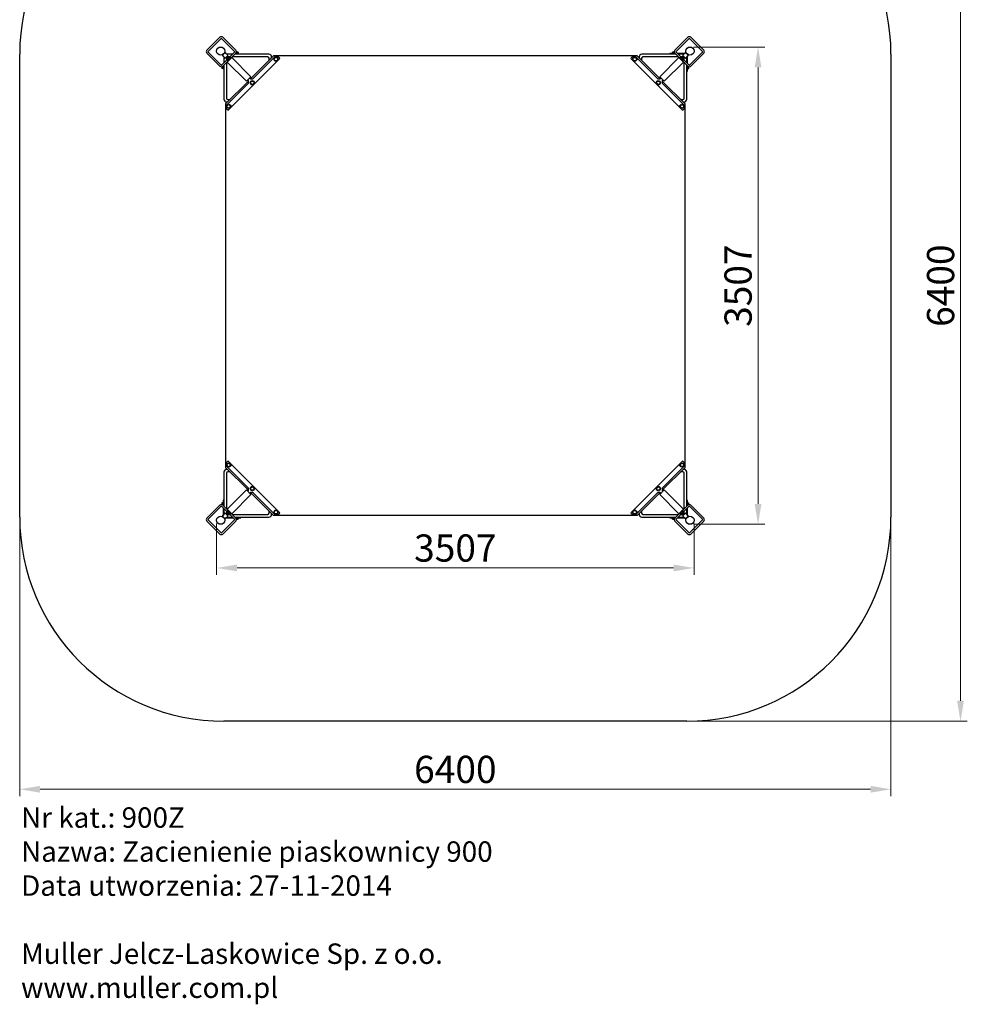
# Model space of a CAD drawing. Units: millimetres. Extents: x -7948 to -987, y 826 to 13314.
# Drawn here: x -7948 to -987, y 826 to 8059 of the extents above; entities that cross this region are included whole.
import ezdxf

# ---------------------------------------------------------------- set-up
doc = ezdxf.new("R2010")
doc.units = ezdxf.units.MM
doc.header["$LTSCALE"] = 50
doc.layers.add('Dimension (ISO)', color=161, linetype='Continuous', lineweight=18)
doc.layers.add('Visible (ISO)', color=7, linetype='Continuous', lineweight=30)
doc.styles.add('Label Text (ISO)', font='tahoma.ttf')
doc.styles.get("Standard").update_dxf_attribs({"font": 'tahoma.ttf'})
doc.dimstyles.new('Default (ISO)', dxfattribs={"dimscale": 50, "dimtxt": 3.5, "dimasz": 2.5, "dimexe": 1, "dimexo": 0.5, "dimgap": 0.762, "dimtad": 1, "dimtoh": 1, "dimrnd": 1e-08, "dimtxsty": 'Label Text (ISO)', "dimcen": 0.09, "dimdle": 10, "dimclrd": 256, "dimclre": 256, "dimclrt": 256, "dimadec": 0, "dimazin": 0, "dimtfac": 0.714286, "dimtdec": 3, "dimtmove": 0, "dimatfit": 3, "dimfxl": 1, "dimtolj": 1, "dimtzin": 0, "dimlwd": -1, "dimlwe": -1, "dimarcsym": 0})

# ---------------------------------------------------------------- blocks, each defined once
blk = doc.blocks.new('*D6')
at = {"layer": 'Defpoints', "color": 0}
for p in [(-3047.8, 9305.4), (-3047.8, 2905.4), (-1037.2, 2905.4)]:
    blk.add_point(p, dxfattribs=at)
at = {"layer": 'Dimension (ISO)'}
for p, q in [((-3022.8, 9305.4), (-987.2, 9305.4)), ((-1037.2, 9155.4), (-1037.2, 3055.4)), ((-3022.8, 2905.4), (-987.2, 2905.4))]:
    blk.add_line(p, q, dxfattribs=at)
for points in [[(-1062.2, 9155.4), (-1012.2, 9155.4), (-1037.2, 9305.4)], [(-1062.2, 3055.4), (-1012.2, 3055.4), (-1037.2, 2905.4)]]:
    blk.add_solid(points, dxfattribs=at)
at = {"layer": 'Dimension (ISO)', "insert": (-1283.5, 6105.4), "char_height": 200, "attachment_point": 2, "rotation": 90, "style": 'Label Text (ISO)'}
blk.add_mtext('\\A1;6400', dxfattribs=at)
blk = doc.blocks.new('*D7')
at = {"layer": 'Defpoints', "color": 0}
for p in [(-7947.8, 4405.4), (-1547.8, 4405.4), (-7947.8, 2405.4)]:
    blk.add_point(p, dxfattribs=at)
at = {"layer": 'Dimension (ISO)'}
for p, q in [((-7947.8, 4380.4), (-7947.8, 2355.4)), ((-1547.8, 4380.4), (-1547.8, 2355.4)), ((-1697.8, 2405.4), (-7797.8, 2405.4))]:
    blk.add_line(p, q, dxfattribs=at)
for points in [[(-7797.8, 2430.4), (-7797.8, 2380.4), (-7947.8, 2405.4)], [(-1697.8, 2430.4), (-1697.8, 2380.4), (-1547.8, 2405.4)]]:
    blk.add_solid(points, dxfattribs=at)
at = {"layer": 'Dimension (ISO)', "insert": (-4747.8, 2651.7), "char_height": 200, "attachment_point": 2, "style": 'Label Text (ISO)'}
blk.add_mtext('\\A1;6400', dxfattribs=at)
blk = doc.blocks.new('*D8')
at = {"layer": 'Defpoints', "color": 0}
for p in [(-6501.2, 4382), (-2994.4, 4382), (-6501.2, 4031.5)]:
    blk.add_point(p, dxfattribs=at)
at = {"layer": 'Dimension (ISO)'}
for p, q in [((-6501.2, 4357), (-6501.2, 3981.5)), ((-2994.4, 4357), (-2994.4, 3981.5)), ((-3144.4, 4031.5), (-6351.2, 4031.5))]:
    blk.add_line(p, q, dxfattribs=at)
for points in [[(-6351.2, 4056.5), (-6351.2, 4006.5), (-6501.2, 4031.5)], [(-3144.4, 4056.5), (-3144.4, 4006.5), (-2994.4, 4031.5)]]:
    blk.add_solid(points, dxfattribs=at)
at = {"layer": 'Dimension (ISO)', "insert": (-4747.8, 4277.9), "char_height": 200, "attachment_point": 2, "style": 'Label Text (ISO)'}
blk.add_mtext('\\A1;3507', dxfattribs=at)
blk = doc.blocks.new('*D9')
at = {"layer": 'Defpoints', "color": 0}
for p in [(-3024.4, 7858.8), (-3024.4, 4352), (-2524.4, 4352)]:
    blk.add_point(p, dxfattribs=at)
at = {"layer": 'Dimension (ISO)'}
for p, q in [((-2999.4, 7858.8), (-2474.4, 7858.8)), ((-2524.4, 7708.8), (-2524.4, 4502)), ((-2999.4, 4352), (-2474.4, 4352))]:
    blk.add_line(p, q, dxfattribs=at)
for points in [[(-2549.4, 7708.8), (-2499.4, 7708.8), (-2524.4, 7858.8)], [(-2549.4, 4502), (-2499.4, 4502), (-2524.4, 4352)]]:
    blk.add_solid(points, dxfattribs=at)
at = {"layer": 'Dimension (ISO)', "insert": (-2770.9, 6105.4), "char_height": 200, "attachment_point": 2, "rotation": 90, "style": 'Label Text (ISO)'}
blk.add_mtext('\\A1;3507', dxfattribs=at)

msp = doc.modelspace()

# ---------------------------------------------------------------- linework, layer by layer
at = {"layer": 'Visible (ISO)'}
for p, q in [((-6572.577, 7834.722), (-6477.118, 7930.182)), ((-6564.092, 7826.237), (-6468.633, 7921.697)), ((-6464.39, 7921.697), (-6368.931, 7826.237)), ((-6455.905, 7930.182), (-6360.445, 7834.722)), ((-3135.201, 7834.722), (-3039.742, 7930.182)), ((-3126.716, 7826.237), (-3031.256, 7921.697)), ((-3027.014, 7921.697), (-2931.554, 7826.237)), ((-3018.529, 7930.182), (-2923.069, 7834.722)), ((-6477.118, 7718.05), (-6572.577, 7813.509)), ((-6468.633, 7726.535), (-6564.092, 7821.994)), ((-6440.702, 7816.691), (-6459.087, 7798.306)), ((-6419.489, 7798.306), (-6437.873, 7816.691)), ((-6368.931, 7821.994), (-6413.832, 7777.093)), ((-6360.445, 7813.509), (-6394.452, 7779.502)), ((-6361.027, 7812.928), (-6340.823, 7812.928)), ((-6358.019, 7813.528), (-6360.427, 7813.528)), ((-6358.019, 7813.528), (-6358.019, 7816.689)), ((-6347.627, 7813.528), (-6358.019, 7813.528)), ((-6352.823, 7820.428), (-6356.512, 7820.428)), ((-6345.029, 7820.428), (-6352.823, 7820.428)), ((-6347.627, 7813.528), (-6347.627, 7819.624)), ((-6342.431, 7813.528), (-6347.627, 7813.528)), ((-6343.823, 7820.428), (-6345.029, 7820.428)), ((-6344.508, 7813.528), (-6344.508, 7812.928)), ((-6343.823, 7820.428), (-6342.431, 7819.624)), ((-6342.431, 7813.528), (-6342.431, 7819.624)), ((-6340.823, 7810.428), (-6340.823, 7812.928)), ((-3154.823, 7812.928), (-3134.62, 7812.928)), ((-3154.823, 7810.428), (-3154.823, 7812.928)), ((-3151.823, 7820.428), (-3153.216, 7819.624)), ((-3153.216, 7813.528), (-3153.216, 7819.624)), ((-3148.019, 7813.528), (-3153.216, 7813.528)), ((-3150.617, 7820.428), (-3151.823, 7820.428)), ((-3151.138, 7813.528), (-3151.138, 7812.928)), ((-3142.823, 7820.428), (-3150.617, 7820.428)), ((-3148.019, 7813.528), (-3148.019, 7819.624)), ((-3137.627, 7813.528), (-3148.019, 7813.528)), ((-3139.134, 7820.428), (-3142.823, 7820.428)), ((-3137.627, 7813.528), (-3137.627, 7816.689)), ((-3135.22, 7813.528), (-3137.627, 7813.528)), ((-3101.194, 7779.502), (-3135.201, 7813.509)), ((-3081.815, 7777.093), (-3126.716, 7821.994)), ((-3057.773, 7816.691), (-3076.158, 7798.306)), ((-3036.56, 7798.306), (-3054.945, 7816.691)), ((-2931.554, 7821.994), (-3027.014, 7726.535)), ((-2923.069, 7813.509), (-3018.529, 7718.05)), ((-7947.823, 4405.428), (-7947.823, 7805.428)), ((-6419.489, 7771.436), (-6464.39, 7726.535)), ((-6459.087, 7795.478), (-6440.702, 7777.093)), ((-6421.897, 7752.057), (-6455.905, 7718.05)), ((-6447.823, 7784.215), (-6447.823, 7743.102)), ((-6437.873, 7777.093), (-6419.489, 7795.478)), ((-6431.509, 7783.457), (-6416.379, 7768.326)), ((-6429.41, 7777.015), (-6429.41, 7761.515)), ((-6429.41, 7744.544), (-6429.41, 7483.841)), ((-6385.497, 7805.428), (-6426.61, 7805.428)), ((-6410.722, 7773.983), (-6425.853, 7789.114)), ((-6422.977, 7748.054), (-6390.45, 7780.581)), ((-6281.555, 7606.633), (-6422.977, 7748.054)), ((-6403.91, 7787.015), (-6419.41, 7787.015)), ((-6039.017, 7771.389), (-6413.785, 7396.622)), ((-6249.029, 7639.16), (-6390.45, 7780.581)), ((-6126.236, 7787.015), (-6386.94, 7787.015)), ((-6117.823, 7805.428), (-6368.527, 7805.428)), ((-6363.527, 7810.428), (-6340.823, 7810.428)), ((-6358.823, 7810.428), (-6358.823, 7805.428)), ((-6346.823, 7810.428), (-6346.823, 7805.428)), ((-6082.823, 7793.981), (-6251.333, 7625.472)), ((-6229.937, 7629.968), (-6075.837, 7784.067)), ((-6116.236, 7760.568), (-6116.236, 7777.015)), ((-6097.823, 7778.981), (-6097.823, 7785.428)), ((-3412.823, 7793.981), (-6082.823, 7793.981)), ((-6072.302, 7785.531), (-6048.16, 7785.531)), ((-6044.624, 7784.067), (-6039.017, 7778.46)), ((-3456.629, 7778.46), (-3451.022, 7784.067)), ((-3081.862, 7396.622), (-3456.629, 7771.389)), ((-3447.487, 7785.532), (-3423.345, 7785.532)), ((-3419.809, 7784.067), (-3265.71, 7629.968)), ((-3412.823, 7793.981), (-3244.314, 7625.472)), ((-3397.823, 7785.428), (-3397.823, 7778.981)), ((-3379.41, 7777.015), (-3379.41, 7760.568)), ((-3127.12, 7805.428), (-3377.823, 7805.428)), ((-3108.707, 7787.015), (-3369.41, 7787.015)), ((-3246.618, 7639.16), (-3105.196, 7780.581)), ((-3214.091, 7606.633), (-3072.67, 7748.054)), ((-3132.12, 7810.428), (-3172.823, 7810.428)), ((-3172.823, 7805.428), (-3172.823, 7810.428)), ((-3064.036, 7810.428), (-3115.149, 7810.428)), ((-3069.036, 7805.428), (-3110.149, 7805.428)), ((-3105.196, 7780.581), (-3072.67, 7748.054)), ((-3076.236, 7787.015), (-3091.736, 7787.015)), ((-3069.794, 7789.114), (-3084.925, 7773.983)), ((-3079.268, 7768.326), (-3064.137, 7783.457)), ((-3076.158, 7795.478), (-3057.773, 7777.093)), ((-3031.256, 7726.535), (-3076.158, 7771.436)), ((-3039.742, 7718.05), (-3073.749, 7752.057)), ((-3066.236, 7761.515), (-3066.236, 7777.015)), ((-3066.236, 7483.841), (-3066.236, 7744.544)), ((-3054.945, 7777.093), (-3036.56, 7795.478)), ((-3047.823, 7743.102), (-3047.823, 7784.215)), ((-3042.823, 7738.102), (-3042.823, 7789.215)), ((-1547.823, 7805.428), (-1547.823, 4405.428)), ((-6462.823, 7714.117), (-6462.823, 7710.428)), ((-6462.823, 7710.428), (-6462.823, 7702.633)), ((-6462.823, 7702.633), (-6462.823, 7701.428)), ((-6462.823, 7701.428), (-6462.019, 7700.035)), ((-6455.923, 7705.232), (-6462.019, 7705.232)), ((-6455.923, 7700.035), (-6462.019, 7700.035)), ((-6455.923, 7715.624), (-6459.085, 7715.624)), ((-6455.923, 7718.031), (-6455.923, 7715.624)), ((-6455.923, 7715.624), (-6455.923, 7705.232)), ((-6455.923, 7705.232), (-6455.923, 7700.035)), ((-6455.923, 7702.113), (-6455.323, 7702.113)), ((-6455.323, 7698.428), (-6455.323, 7718.631)), ((-6452.823, 7698.428), (-6455.323, 7698.428)), ((-6452.823, 7698.428), (-6452.823, 7721.131)), ((-6452.823, 7716.428), (-6447.823, 7716.428)), ((-6452.823, 7704.428), (-6447.823, 7704.428)), ((-6447.823, 7726.131), (-6447.823, 7475.428)), ((-3047.823, 7475.428), (-3047.823, 7726.131)), ((-3047.823, 7680.428), (-3042.823, 7680.428)), ((-3042.823, 7680.428), (-3042.823, 7721.131)), ((-3042.823, 7698.428), (-3040.323, 7698.428)), ((-3040.323, 7718.631), (-3040.323, 7698.428)), ((-3039.723, 7702.113), (-3040.323, 7702.113)), ((-3039.723, 7715.624), (-3039.723, 7718.031)), ((-3039.723, 7705.232), (-3039.723, 7715.624)), ((-3039.723, 7715.624), (-3036.562, 7715.624)), ((-3039.723, 7705.232), (-3033.627, 7705.232)), ((-3039.723, 7700.035), (-3039.723, 7705.232)), ((-3039.723, 7700.035), (-3033.627, 7700.035)), ((-3032.823, 7701.428), (-3033.627, 7700.035)), ((-3032.823, 7710.428), (-3032.823, 7714.117)), ((-3032.823, 7702.633), (-3032.823, 7710.428)), ((-3032.823, 7701.428), (-3032.823, 7702.633)), ((-6267.867, 7608.937), (-6436.377, 7440.428)), ((-6249.029, 7639.16), (-6281.555, 7606.633)), ((-3214.091, 7606.633), (-3246.618, 7639.16)), ((-3227.779, 7608.937), (-3059.27, 7440.428)), ((-6426.463, 7433.442), (-6272.363, 7587.541)), ((-3223.283, 7587.541), (-3069.184, 7433.442)), ((-6427.823, 7455.428), (-6421.377, 7455.428)), ((-6419.41, 7473.841), (-6402.964, 7473.841)), ((-3092.683, 7473.841), (-3076.236, 7473.841)), ((-3074.27, 7455.428), (-3067.823, 7455.428)), ((-6436.377, 7440.428), (-6436.377, 4770.428)), ((-6427.927, 7405.764), (-6427.927, 7429.906)), ((-6420.856, 7396.622), (-6426.463, 7402.229)), ((-3069.184, 7402.228), (-3074.791, 7396.622)), ((-3067.72, 7429.906), (-3067.72, 7405.764)), ((-3059.27, 4770.428), (-3059.27, 7440.428)), ((-6427.927, 4780.949), (-6427.927, 4805.091)), ((-6426.462, 4808.627), (-6420.856, 4814.233)), ((-6272.363, 4623.314), (-6426.462, 4777.413)), ((-6413.785, 4814.233), (-6039.017, 4439.466)), ((-3456.629, 4439.466), (-3081.862, 4814.233)), ((-3069.184, 4777.414), (-3223.283, 4623.314)), ((-3074.791, 4814.233), (-3069.184, 4808.627)), ((-3067.719, 4805.091), (-3067.719, 4780.949)), ((-6447.823, 4735.428), (-6447.823, 4484.724)), ((-6267.867, 4601.918), (-6436.377, 4770.428)), ((-6429.41, 4727.015), (-6429.41, 4466.311)), ((-6421.377, 4755.428), (-6427.823, 4755.428)), ((-6402.964, 4737.015), (-6419.41, 4737.015)), ((-3227.779, 4601.918), (-3059.27, 4770.428)), ((-3076.236, 4737.015), (-3092.683, 4737.015)), ((-3067.823, 4755.428), (-3074.27, 4755.428)), ((-3066.236, 4466.311), (-3066.236, 4727.015)), ((-3047.823, 4484.724), (-3047.823, 4735.428)), ((-6281.555, 4604.222), (-6422.977, 4462.801)), ((-6249.029, 4571.695), (-6390.45, 4430.274)), ((-6281.555, 4604.222), (-6249.029, 4571.695)), ((-6082.823, 4416.874), (-6251.333, 4585.384)), ((-6075.837, 4426.788), (-6229.937, 4580.888)), ((-3265.71, 4580.888), (-3419.809, 4426.789)), ((-3412.823, 4416.874), (-3244.314, 4585.384)), ((-3246.618, 4571.695), (-3214.091, 4604.222)), ((-3246.618, 4571.695), (-3105.196, 4430.274)), ((-3214.091, 4604.222), (-3072.67, 4462.801)), ((-6572.577, 4397.346), (-6477.118, 4492.806)), ((-6462.823, 4509.428), (-6462.019, 4510.82)), ((-6462.823, 4509.428), (-6462.823, 4508.222)), ((-6462.823, 4508.222), (-6462.823, 4500.428)), ((-6462.823, 4500.428), (-6462.823, 4496.739)), ((-6455.923, 4510.82), (-6462.019, 4510.82)), ((-6455.923, 4505.624), (-6462.019, 4505.624)), ((-6455.923, 4495.232), (-6459.085, 4495.232)), ((-6455.923, 4510.82), (-6455.923, 4505.624)), ((-6455.923, 4508.743), (-6455.323, 4508.743)), ((-6455.923, 4505.624), (-6455.923, 4495.232)), ((-6455.923, 4495.232), (-6455.923, 4492.824)), ((-6455.905, 4492.806), (-6421.897, 4458.798)), ((-6455.323, 4492.224), (-6455.323, 4512.428)), ((-6452.823, 4512.428), (-6455.323, 4512.428)), ((-6452.823, 4530.428), (-6452.823, 4489.724)), ((-6447.823, 4530.428), (-6452.823, 4530.428)), ((-3073.749, 4458.798), (-3039.742, 4492.806)), ((-3047.823, 4530.428), (-3042.823, 4530.428)), ((-3042.823, 4489.724), (-3042.823, 4530.428)), ((-3042.823, 4512.428), (-3040.323, 4512.428)), ((-3040.323, 4512.428), (-3040.323, 4492.224)), ((-3039.723, 4508.743), (-3040.323, 4508.743)), ((-3039.723, 4505.624), (-3039.723, 4510.82)), ((-3039.723, 4510.82), (-3033.627, 4510.82)), ((-3039.723, 4495.232), (-3039.723, 4505.624)), ((-3039.723, 4505.624), (-3033.627, 4505.624)), ((-3039.723, 4495.232), (-3036.562, 4495.232)), ((-3039.723, 4492.824), (-3039.723, 4495.232)), ((-3032.823, 4509.428), (-3033.627, 4510.82)), ((-3032.823, 4508.222), (-3032.823, 4509.428)), ((-3032.823, 4500.428), (-3032.823, 4508.222)), ((-3032.823, 4496.739), (-3032.823, 4500.428)), ((-3018.529, 4492.806), (-2923.069, 4397.346)), ((-6564.092, 4388.861), (-6468.633, 4484.32)), ((-6464.39, 4484.32), (-6419.489, 4439.419)), ((-6440.702, 4433.762), (-6459.087, 4415.377)), ((-6452.823, 4472.754), (-6452.823, 4421.641)), ((-6447.823, 4467.754), (-6447.823, 4426.641)), ((-6419.489, 4415.377), (-6437.873, 4433.762)), ((-6416.379, 4442.529), (-6431.509, 4427.398)), ((-6429.41, 4449.341), (-6429.41, 4433.841)), ((-6425.853, 4421.741), (-6410.722, 4436.872)), ((-6390.45, 4430.274), (-6422.977, 4462.801)), ((-6419.41, 4423.841), (-6403.91, 4423.841)), ((-6413.832, 4433.762), (-6368.931, 4388.861)), ((-6394.452, 4431.353), (-6360.445, 4397.346)), ((-6386.94, 4423.841), (-6126.236, 4423.841)), ((-6116.236, 4433.841), (-6116.236, 4450.287)), ((-6097.823, 4425.428), (-6097.823, 4431.874)), ((-3412.823, 4416.874), (-6082.823, 4416.874)), ((-6048.16, 4425.324), (-6072.302, 4425.324)), ((-6039.017, 4432.395), (-6044.624, 4426.788)), ((-3451.022, 4426.789), (-3456.629, 4432.395)), ((-3423.345, 4425.324), (-3447.487, 4425.324)), ((-3397.823, 4431.874), (-3397.823, 4425.428)), ((-3379.41, 4450.287), (-3379.41, 4433.841)), ((-3369.41, 4423.841), (-3108.707, 4423.841)), ((-3135.201, 4397.346), (-3101.194, 4431.353)), ((-3126.716, 4388.861), (-3081.815, 4433.762)), ((-3072.67, 4462.801), (-3105.196, 4430.274)), ((-3091.736, 4423.841), (-3076.236, 4423.841)), ((-3084.925, 4436.872), (-3069.794, 4421.741)), ((-3064.137, 4427.398), (-3079.268, 4442.529)), ((-3076.158, 4439.419), (-3031.256, 4484.32)), ((-3057.773, 4433.762), (-3076.158, 4415.377)), ((-3066.236, 4433.841), (-3066.236, 4449.341)), ((-3036.56, 4415.377), (-3054.945, 4433.762)), ((-3047.823, 4426.641), (-3047.823, 4467.754)), ((-3042.823, 4421.641), (-3042.823, 4472.754)), ((-3027.014, 4484.32), (-2931.554, 4388.861)), ((-6477.118, 4280.674), (-6572.577, 4376.133)), ((-6468.633, 4289.159), (-6564.092, 4384.618)), ((-6368.931, 4384.618), (-6464.39, 4289.159)), ((-6459.087, 4412.549), (-6440.702, 4394.164)), ((-6360.445, 4376.133), (-6455.905, 4280.674)), ((-6437.873, 4394.164), (-6419.489, 4412.549)), ((-6431.61, 4400.428), (-6380.497, 4400.428)), ((-6426.61, 4405.428), (-6385.497, 4405.428)), ((-6368.527, 4405.428), (-6117.823, 4405.428)), ((-6363.527, 4400.428), (-6322.823, 4400.428)), ((-6340.823, 4397.928), (-6361.027, 4397.928)), ((-6360.427, 4397.328), (-6358.019, 4397.328)), ((-6358.019, 4397.328), (-6358.019, 4394.166)), ((-6358.019, 4397.328), (-6347.627, 4397.328)), ((-6356.512, 4390.428), (-6352.823, 4390.428)), ((-6352.823, 4390.428), (-6345.029, 4390.428)), ((-6347.627, 4397.328), (-6342.431, 4397.328)), ((-6347.627, 4397.328), (-6347.627, 4391.231)), ((-6345.029, 4390.428), (-6343.823, 4390.428)), ((-6344.508, 4397.328), (-6344.508, 4397.928)), ((-6343.823, 4390.428), (-6342.431, 4391.231)), ((-6342.431, 4397.328), (-6342.431, 4391.231)), ((-6340.823, 4400.428), (-6340.823, 4397.928)), ((-6322.823, 4405.428), (-6322.823, 4400.428)), ((-3377.823, 4405.428), (-3127.12, 4405.428)), ((-3172.823, 4405.428), (-3172.823, 4400.428)), ((-3172.823, 4400.428), (-3132.12, 4400.428)), ((-3154.823, 4400.428), (-3154.823, 4397.928)), ((-3134.62, 4397.928), (-3154.823, 4397.928)), ((-3153.216, 4397.328), (-3153.216, 4391.231)), ((-3153.216, 4397.328), (-3148.019, 4397.328)), ((-3151.823, 4390.428), (-3153.216, 4391.231)), ((-3151.823, 4390.428), (-3150.617, 4390.428)), ((-3151.138, 4397.328), (-3151.138, 4397.928)), ((-3150.617, 4390.428), (-3142.823, 4390.428)), ((-3148.019, 4397.328), (-3148.019, 4391.231)), ((-3148.019, 4397.328), (-3137.627, 4397.328)), ((-3142.823, 4390.428), (-3139.134, 4390.428)), ((-3137.627, 4397.328), (-3135.22, 4397.328)), ((-3137.627, 4397.328), (-3137.627, 4394.166)), ((-3039.742, 4280.674), (-3135.201, 4376.133)), ((-3031.256, 4289.159), (-3126.716, 4384.618)), ((-3115.149, 4400.428), (-3064.036, 4400.428)), ((-3110.149, 4405.428), (-3069.036, 4405.428)), ((-3076.158, 4412.549), (-3057.773, 4394.164)), ((-3054.945, 4394.164), (-3036.56, 4412.549)), ((-2931.554, 4384.618), (-3027.014, 4289.159)), ((-2923.069, 4376.133), (-3018.529, 4280.674)), ((-3047.823, 2905.428), (-6447.823, 2905.428))]:
    msp.add_line(p, q, dxfattribs=at)
for centre, radius in [((-6471.214, 7828.818), 30), ((-3024.433, 7828.818), 30), ((-6065.534, 7769.621), 15.5), ((-6065.534, 7769.621), 12.5), ((-6065.534, 7769.621), 12.5), ((-3430.112, 7769.621), 15.5), ((-3430.112, 7769.621), 12.5), ((-3430.112, 7769.621), 12.5), ((-6238.775, 7596.38), 15.5), ((-6238.775, 7596.38), 12.5), ((-6238.775, 7596.38), 12.5), ((-3256.871, 7596.38), 15.5), ((-3256.871, 7596.38), 12.5), ((-3256.871, 7596.38), 12.5), ((-6412.017, 7423.139), 15.5), ((-6412.017, 7423.139), 12.5), ((-6412.017, 7423.139), 12.5), ((-3083.63, 7423.139), 15.5), ((-3083.63, 7423.139), 12.5), ((-3083.63, 7423.139), 12.5), ((-6412.017, 4787.717), 15.5), ((-6412.017, 4787.717), 12.5), ((-6412.017, 4787.717), 12.5), ((-3083.63, 4787.717), 15.5), ((-3083.63, 4787.717), 12.5), ((-3083.63, 4787.717), 12.5), ((-6238.775, 4614.475), 15.5), ((-3256.871, 4614.475), 15.5), ((-6238.775, 4614.475), 12.5), ((-6238.775, 4614.475), 12.5), ((-3256.871, 4614.475), 12.5), ((-3256.871, 4614.475), 12.5), ((-6065.534, 4441.234), 15.5), ((-6065.534, 4441.234), 12.5), ((-6065.534, 4441.234), 12.5), ((-3430.112, 4441.234), 15.5), ((-3430.112, 4441.234), 12.5), ((-3430.112, 4441.234), 12.5), ((-6471.214, 4382.037), 30), ((-3024.433, 4382.037), 30)]:
    msp.add_circle(centre, radius, dxfattribs=at)
for centre, radius, start, end in [((-6447.823, 7805.428), 1500, 90, 180), ((-3047.823, 7805.428), 1500, 0, 90), ((-6466.511, 7919.575), 15, 45, 135), ((-6466.511, 7919.575), 3, 45, 135), ((-3029.135, 7919.575), 15, 45, 135), ((-3029.135, 7919.575), 3, 45, 135), ((-6561.971, 7824.116), 15, 135, 225), ((-6561.971, 7824.116), 3, 135, 225), ((-6439.288, 7815.277), 2, 45, 135), ((-6371.052, 7824.116), 3, 315, 45), ((-6371.052, 7824.116), 15, 315, 45), ((-3124.595, 7824.116), 15, 135, 225), ((-3124.595, 7824.116), 3, 135, 225), ((-3056.359, 7815.277), 2, 45, 135), ((-2933.676, 7824.116), 3, 315, 45), ((-2933.676, 7824.116), 15, 315, 45), ((-6457.672, 7796.892), 2, 135, 225), ((-6439.288, 7778.507), 2, 225, 315), ((-6419.41, 7777.015), 10, 158.5781785, 180), ((-6419.41, 7777.015), 10, 90, 111.4218215), ((-6420.903, 7796.892), 2, 315, 45), ((-6126.236, 7777.015), 10, 0, 90), ((-6117.823, 7785.428), 20, 0, 90), ((-6072.302, 7780.531), 5, 90, 135), ((-6048.16, 7780.531), 5, 45, 90), ((-6042.553, 7774.925), 5, 315, 45), ((-3453.093, 7774.925), 5, 135, 225), ((-3447.487, 7780.532), 5, 90, 135), ((-3423.345, 7780.532), 5, 45, 90), ((-3377.823, 7785.428), 20, 90, 180), ((-3369.41, 7777.015), 10, 90, 180), ((-3074.744, 7796.892), 2, 135, 225), ((-3076.236, 7777.015), 10, 68.5781785, 90), ((-3076.236, 7777.015), 10, 0, 21.4218215), ((-3056.359, 7778.507), 2, 225, 315), ((-3037.974, 7796.892), 2, 315, 45), ((-6466.511, 7728.656), 15, 225, 315), ((-6466.511, 7728.656), 3, 225, 315), ((-3029.135, 7728.656), 15, 225, 315), ((-3029.135, 7728.656), 3, 225, 315), ((-6286.505, 7601.683), 20, 315, 45), ((-6244.079, 7644.11), 20, 225, 315), ((-3251.568, 7644.11), 20, 225, 315), ((-3209.141, 7601.683), 20, 135, 225), ((-6427.823, 7475.428), 20, 180, 270), ((-6419.41, 7483.841), 10, 180, 270), ((-3076.236, 7483.841), 10, 270, 0), ((-3067.823, 7475.428), 20, 270, 0), ((-6422.927, 7429.906), 5, 135, 180), ((-6422.927, 7405.764), 5, 180, 225), ((-6417.32, 7400.158), 5, 225, 315), ((-3078.326, 7400.158), 5, 225, 315), ((-3072.72, 7429.906), 5, 0, 45), ((-3072.72, 7405.764), 5, 315, 0), ((-6422.927, 4805.091), 5, 135, 180), ((-6422.927, 4780.949), 5, 180, 225), ((-6417.32, 4810.698), 5, 45, 135), ((-3078.326, 4810.698), 5, 45, 135), ((-3072.719, 4805.091), 5, 0, 45), ((-3072.719, 4780.949), 5, 315, 0), ((-6427.823, 4735.428), 20, 90, 180), ((-6419.41, 4727.015), 10, 90, 180), ((-3076.236, 4727.015), 10, 0, 90), ((-3067.823, 4735.428), 20, 0, 90), ((-6286.505, 4609.172), 20, 315, 45), ((-6244.079, 4566.746), 20, 45, 135), ((-3251.568, 4566.746), 20, 45, 135), ((-3209.141, 4609.172), 20, 135, 225), ((-6466.511, 4482.199), 15, 45, 135), ((-6466.511, 4482.199), 3, 45, 135), ((-3029.135, 4482.199), 15, 45, 135), ((-3029.135, 4482.199), 3, 45, 135), ((-6457.672, 4413.963), 2, 135, 225), ((-6439.288, 4432.348), 2, 45, 135), ((-6419.41, 4433.841), 10, 180, 201.4218215), ((-6419.41, 4433.841), 10, 248.5781785, 270), ((-6420.903, 4413.963), 2, 315, 45), ((-6126.236, 4433.841), 10, 270, 0), ((-6117.823, 4425.428), 20, 270, 0), ((-6072.302, 4430.324), 5, 225, 270), ((-6048.16, 4430.324), 5, 270, 315), ((-6042.553, 4435.931), 5, 315, 45), ((-3453.093, 4435.931), 5, 135, 225), ((-3447.487, 4430.324), 5, 225, 270), ((-3423.345, 4430.324), 5, 270, 315), ((-3377.823, 4425.428), 20, 180, 270), ((-3369.41, 4433.841), 10, 180, 270), ((-3074.744, 4413.963), 2, 135, 225), ((-3076.236, 4433.841), 10, 270, 291.4218215), ((-3076.236, 4433.841), 10, 338.5781785, 0), ((-3056.359, 4432.348), 2, 45, 135), ((-3037.974, 4413.963), 2, 315, 45), ((-6447.823, 4405.428), 1500, 180, 270), ((-6561.971, 4386.74), 15, 135, 225), ((-6561.971, 4386.74), 3, 135, 225), ((-6439.288, 4395.578), 2, 225, 315), ((-6371.052, 4386.74), 3, 315, 45), ((-6371.052, 4386.74), 15, 315, 45), ((-3124.595, 4386.74), 15, 135, 225), ((-3124.595, 4386.74), 3, 135, 225), ((-3056.359, 4395.578), 2, 225, 315), ((-3047.823, 4405.428), 1500, 270, 0), ((-2933.676, 4386.74), 3, 315, 45), ((-2933.676, 4386.74), 15, 315, 45), ((-6466.511, 4291.28), 15, 225, 315), ((-6466.511, 4291.28), 3, 225, 315), ((-3029.135, 4291.28), 15, 225, 315), ((-3029.135, 4291.28), 3, 225, 315)]:
    msp.add_arc(centre, radius, start, end, dxfattribs=at)
for centre, major_axis in [((-6406.414, 7764.018), (14.142, 14.142)), ((-3089.233, 7764.018), (14.142, -14.142)), ((-6406.414, 4446.837), (-14.142, 14.142)), ((-3089.233, 4446.837), (-14.142, -14.142))]:
    msp.add_ellipse(centre, major_axis=major_axis, ratio=0.51503807, start_param=0.04114977, end_param=3.10044288, dxfattribs=at)
for points, weights in [([(-6352.823, 7820.428), (-6354.65, 7820.428), (-6356.633, 7819.981)], [1, 1.02848293274, 1.01421625786]), ([(-6347.627, 7819.624), (-6350.412, 7820.428), (-6352.823, 7820.428)], [1, 1.0379548493, 1]), ([(-6345.029, 7820.428), (-6346.235, 7820.428), (-6347.627, 7819.624)], [1, 1.0379548493, 1]), ([(-6342.431, 7819.624), (-6343.823, 7820.428), (-6345.029, 7820.428)], [1, 1.0379548493, 1]), ([(-3150.617, 7820.428), (-3151.823, 7820.428), (-3153.216, 7819.624)], [1, 1.0379548493, 1]), ([(-3148.019, 7819.624), (-3149.412, 7820.428), (-3150.617, 7820.428)], [1, 1.0379548493, 1]), ([(-3142.823, 7820.428), (-3145.235, 7820.428), (-3148.019, 7819.624)], [1, 1.0379548493, 1]), ([(-3139.014, 7819.981), (-3140.997, 7820.428), (-3142.823, 7820.428)], [1.01421625786, 1.02848293274, 1]), ([(-6462.377, 7714.237), (-6462.823, 7712.254), (-6462.823, 7710.428)], [1.01421625786, 1.02848293274, 1]), ([(-6462.823, 7710.428), (-6462.823, 7708.016), (-6462.019, 7705.232)], [1, 1.0379548493, 1]), ([(-6462.019, 7705.232), (-6462.823, 7703.839), (-6462.823, 7702.633)], [1, 1.0379548493, 1]), ([(-6462.823, 7702.633), (-6462.823, 7701.428), (-6462.019, 7700.035)], [1, 1.0379548493, 1]), ([(-3033.627, 7705.232), (-3032.823, 7708.016), (-3032.823, 7710.428)], [1, 1.0379548493, 1]), ([(-3032.823, 7702.633), (-3032.823, 7703.839), (-3033.627, 7705.232)], [1, 1.0379548493, 1]), ([(-3033.627, 7700.035), (-3032.823, 7701.428), (-3032.823, 7702.633)], [1, 1.0379548493, 1]), ([(-3032.823, 7710.428), (-3032.823, 7712.254), (-3033.269, 7714.237)], [1, 1.02848293274, 1.01421625786]), ([(-6462.019, 4510.82), (-6462.823, 4509.428), (-6462.823, 4508.222)], [1, 1.0379548493, 1]), ([(-6462.823, 4508.222), (-6462.823, 4507.016), (-6462.019, 4505.624)], [1, 1.0379548493, 1]), ([(-6462.019, 4505.624), (-6462.823, 4502.839), (-6462.823, 4500.428)], [1, 1.0379548493, 1]), ([(-6462.823, 4500.428), (-6462.823, 4498.601), (-6462.377, 4496.618)], [1, 1.02848293274, 1.01421625786]), ([(-3032.823, 4508.222), (-3032.823, 4509.428), (-3033.627, 4510.82)], [1, 1.0379548493, 1]), ([(-3033.627, 4505.624), (-3032.823, 4507.016), (-3032.823, 4508.222)], [1, 1.0379548493, 1]), ([(-3032.823, 4500.428), (-3032.823, 4502.839), (-3033.627, 4505.624)], [1, 1.0379548493, 1]), ([(-3033.269, 4496.618), (-3032.823, 4498.601), (-3032.823, 4500.428)], [1.01421625786, 1.02848293274, 1]), ([(-6356.633, 4390.874), (-6354.65, 4390.428), (-6352.823, 4390.428)], [1.01421625786, 1.02848293274, 1]), ([(-6352.823, 4390.428), (-6350.412, 4390.428), (-6347.627, 4391.231)], [1, 1.0379548493, 1]), ([(-6347.627, 4391.231), (-6346.235, 4390.428), (-6345.029, 4390.428)], [1, 1.0379548493, 1]), ([(-6345.029, 4390.428), (-6343.823, 4390.428), (-6342.431, 4391.231)], [1, 1.0379548493, 1]), ([(-3153.216, 4391.231), (-3151.823, 4390.428), (-3150.617, 4390.428)], [1, 1.0379548493, 1]), ([(-3150.617, 4390.428), (-3149.412, 4390.428), (-3148.019, 4391.231)], [1, 1.0379548493, 1]), ([(-3148.019, 4391.231), (-3145.235, 4390.428), (-3142.823, 4390.428)], [1, 1.0379548493, 1]), ([(-3142.823, 4390.428), (-3140.997, 4390.428), (-3139.014, 4390.874)], [1, 1.02848293274, 1.01421625786])]:
    msp.add_rational_spline(points, weights, degree=2, dxfattribs=at)

# ---------------------------------------------------------------- texts
at = {"insert": (-7937.557, 2272.816), "char_height": 150, "attachment_point": 1}
msp.add_mtext_dynamic_manual_height_columns('Nr kat.: 900Z\\PNazwa: Zacienienie piaskownicy 900\\PData utworzenia: 27-11-2014\\P\\PMuller Jelcz-Laskowice Sp. z o.o.\\Pwww.muller.com.pl', width=6409.79066, gutter_width=1, heights=[0], dxfattribs=at)

# ---------------------------------------------------------------- dimensions: what is measured, and where the dimension line sits
at = {"layer": 'Dimension (ISO)'}
for base, p1, p2, angle, override, picture, middle in [((-1037.168, 2905.428), (-3047.823, 9305.428), (-3047.823, 2905.428), 270, {"dimtxt": 4, "dimasz": 3, "dimtoh": 0, "dimdec": 2, "dimtp": 0, "dimtm": 0, "dimtdec": 3, "dimtofl": 0, "dimatfit": 1}, '*D6', (-1037.168, 6105.428)), ((-2524.433, 4352.037), (-3024.433, 7858.818), (-3024.433, 4352.037), 90, {"dimtxt": 4, "dimasz": 3, "dimtoh": 0, "dimdec": 0, "dimtp": 0, "dimtm": 0, "dimtdec": 3, "dimtofl": 0, "dimatfit": 1}, '*D9', (-2524.433, 6105.428)), ((-7947.823, 2405.428), (-1547.823, 4405.428), (-7947.823, 4405.428), 180, {"dimtxt": 4, "dimasz": 3, "dimtoh": 0, "dimdec": 2, "dimtp": 0, "dimtm": 0, "dimtdec": 3, "dimtofl": 0, "dimatfit": 1}, '*D7', (-4747.823, 2405.428)), ((-6501.214, 4031.46), (-2994.433, 4382.037), (-6501.214, 4382.037), 180, {"dimtxt": 4, "dimasz": 3, "dimtoh": 0, "dimdec": 0, "dimtp": 0, "dimtm": 0, "dimtdec": 3, "dimtofl": 0, "dimatfit": 1}, '*D8', (-4747.823, 4031.46))]:
    dim = msp.add_linear_dim(base=base, p1=p1, p2=p2, angle=angle, dimstyle='Default (ISO)', override=override, dxfattribs=at)
    dim.commit()
    dim.dimension.update_dxf_attribs({"geometry": picture, "text_midpoint": middle, "dimtype": 160})

doc.saveas('drawing.dxf')
